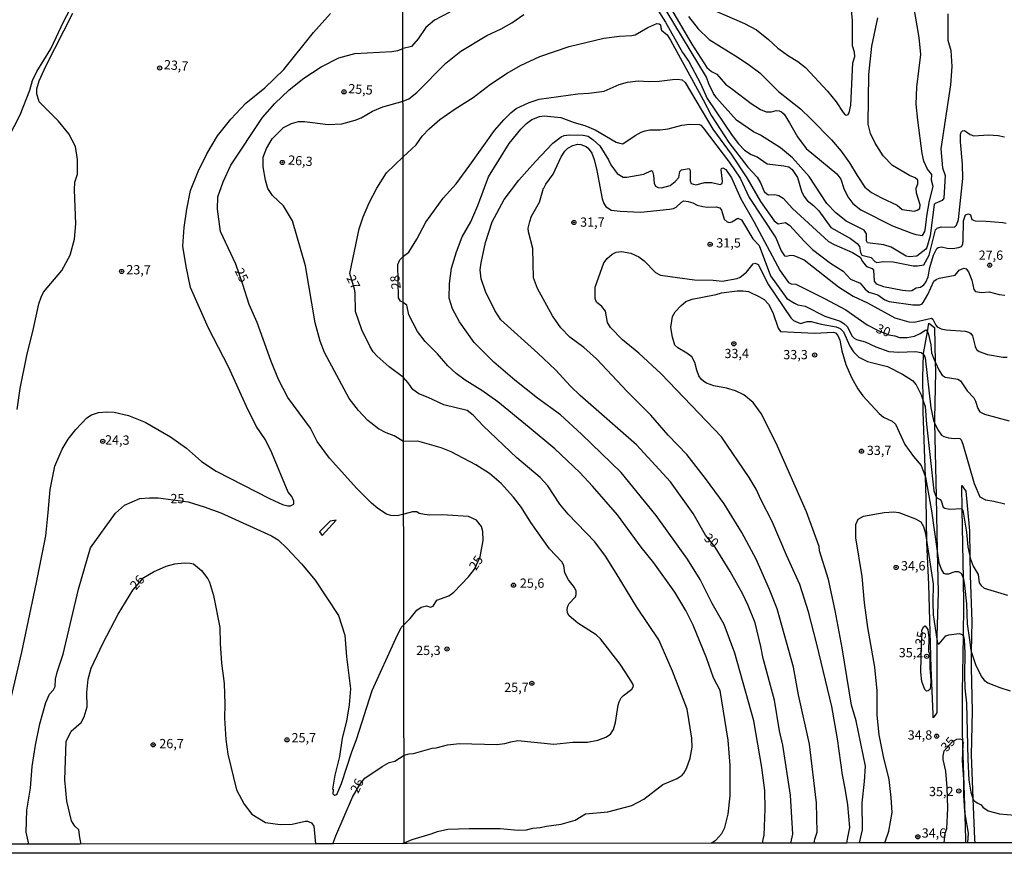
# Model space of a CAD drawing. Extents: x 183114 to 185532, y 1677053 to 1679831.
# Drawn here: x 183979 to 184245, y 1677053 to 1677278 of the extents above; entities that cross this region are included whole.
import ezdxf
from ezdxf.enums import TextEntityAlignment as Align

# ---------------------------------------------------------------- set-up
doc = ezdxf.new("R2010")
doc.units = 0
doc.header["$MEASUREMENT"] = 0
doc.layers.get('0').update_dxf_attribs({"linetype": 'CONTINUOUS'})
for name, color, linetype in [('IMAGEM', 7, 'CONTINUOUS'), ('V-BARRANCO', 112, 'CONTINUOUS'), ('V-CORTE', 210, 'CONTINUOUS'), ('V-CURVA_DE_NIVEL', 4, 'CONTINUOUS'), ('V-CURVA_MESTRA', 1, 'CONTINUOUS'), ('V-PONTO_DE_APARELHO', 4, 'CONTINUOUS'), ('V-TEXTO_DE_ALTIMETRIA', 7, 'CONTINUOUS'), ('X-LIMITE_1000', 7, 'CONTINUOUS'), ('X-LIMITE_5000', 6, 'CONTINUOUS')]:
    doc.layers.add(name, color=color, linetype=linetype)
picture_1 = doc.add_image_def('image1.jpg', size_in_pixel=(4028, 4628))

# ---------------------------------------------------------------- blocks, each defined once
blk = doc.blocks.new('805')
at = {"color": 0, "linetype": 'ByBlock', "lineweight": -2}
for radius in [0.562, 0.0806]:
    blk.add_circle((0, 0), radius, dxfattribs=at)

msp = doc.modelspace()

# ---------------------------------------------------------------- linework, layer by layer
at = {"layer": 'V-BARRANCO'}
for points in [[(184226.61, 1677185.66), (184226.66, 1677183.01), (184226.42, 1677170.3), (184226.44, 1677169.17), (184226.86, 1677149.31), (184227.18, 1677134.49), (184227.41, 1677123.41), (184227.08, 1677111.5), (184227.08, 1677110.77), (184227.04, 1677090.83), (184226.78, 1677090.46), (184226.08, 1677089.47), (184226.04, 1677090.46), (184225.51, 1677103.02), (184224.9, 1677125.51), (184224.35, 1677136.89), (184224.35, 1677136.9), (184224.16, 1677148.85), (184223.98, 1677154.55), (184223.41, 1677172.28), (184223.36, 1677175.19), (184223.26, 1677181.44), (184223.45, 1677187.73), (184223.46, 1677187.98), (184224.5, 1677193.79), (184224.93, 1677196.18), (184226.44, 1677194.94), (184226.61, 1677185.66)], [(184060.84, 1677138.78), (184064.62, 1677142.9), (184063.04, 1677142.66), (184060.17, 1677139.71), (184060.84, 1677138.78)]]:
    msp.add_lwpolyline(points, dxfattribs=at)
at = {"layer": 'V-CORTE'}
msp.add_lwpolyline([(184234.93, 1677055.67), (184234.9, 1677056.67), (184234.71, 1677062.97), (184234.12, 1677082.12), (184234.1, 1677082.94), (184234.03, 1677085.13), (184233.97, 1677096.6), (184234.23, 1677111.51), (184234.38, 1677119.98), (184234.26, 1677126.96), (184233.95, 1677145.79), (184233.84, 1677152.26), (184234.93, 1677150.73), (184235.91, 1677139.99), (184235.98, 1677133.15), (184236.03, 1677127.9), (184236.5, 1677115.5), (184236.38, 1677107.43), (184236.31, 1677103.1), (184236.6, 1677091.28), (184236.32, 1677079.5), (184236.81, 1677067.68), (184237.27, 1677056.68), (184237.31, 1677055.67)], dxfattribs=at)
at = {"layer": 'V-CURVA_DE_NIVEL'}
for points in [[(184148.73, 1677292.17), (184160.82, 1677271.61), (184164.84, 1677265.26), (184166.16, 1677264.23), (184167.58, 1677263.47), (184169.97, 1677260.78), (184171.87, 1677259.29), (184176.89, 1677255.55), (184179.36, 1677253.93), (184180.89, 1677253.29), (184182.38, 1677253.31), (184183.64, 1677253.62), (184184.44, 1677253.53), (184185.09, 1677253.26), (184185.77, 1677252.64), (184187.27, 1677250.29), (184189.38, 1677246.48), (184191.74, 1677243.33), (184199.99, 1677236.5), (184201.12, 1677235.09), (184201.95, 1677232.53), (184203.03, 1677230.28), (184204.36, 1677228.49), (184206.55, 1677226.79), (184215.09, 1677222.48), (184220.03, 1677220.54), (184221.38, 1677220.13), (184223.17, 1677219.88), (184223.78, 1677220.95), (184224.02, 1677221.9), (184224.32, 1677225.07), (184225.09, 1677229.21), (184226.03, 1677233.09), (184225.6, 1677234.84), (184225.67, 1677236.34), (184224.52, 1677237.81), (184223.57, 1677239.94), (184223.1, 1677242.06), (184221.92, 1677251.06), (184221.49, 1677255.37), (184221.65, 1677259.91), (184222.77, 1677268.82), (184222.25, 1677273.4), (184220.77, 1677282.28)], [(183976.03, 1677246.17), (183979.26, 1677252.48), (183981.87, 1677259.1), (183982.57, 1677261.75), (183983.74, 1677264.16), (183987.52, 1677270.35), (183991.03, 1677277.79), (183993.6, 1677282.54)], [(184166.96, 1677280.65), (184175.07, 1677277.17), (184178.3, 1677275.43), (184181.51, 1677272.82), (184184.06, 1677270.51), (184186.95, 1677268.41), (184189.48, 1677266.85), (184191.55, 1677265.23), (184197.54, 1677258.88), (184199.82, 1677255.96), (184201.7, 1677253.07), (184202.28, 1677252.44), (184202.63, 1677252.38), (184203.05, 1677252.55), (184203.4, 1677252.97), (184203.77, 1677255.09), (184204.34, 1677266.56), (184204.86, 1677268.28), (184204.83, 1677269.44), (184204.29, 1677271.13), (184204.22, 1677278.02), (184203.68, 1677283.38)], [(183976.8, 1677094.86), (183979.64, 1677107.24), (183983.64, 1677126.01), (183986.14, 1677138.63), (183986.84, 1677144.98), (183987.31, 1677151.17), (183988.63, 1677157.48), (183990.58, 1677162.07), (183992.18, 1677164.8), (183994.28, 1677167.44), (183997.24, 1677170.59), (183998.5, 1677171.41), (184000.37, 1677172.02), (184002.68, 1677172.2), (184004.66, 1677172.05), (184008.48, 1677171.23), (184013.02, 1677169.38), (184019.92, 1677165.38), (184024.19, 1677162.39), (184028.28, 1677158.78), (184032.18, 1677156.13), (184046.6, 1677148.78), (184050.15, 1677147.11), (184051.6, 1677146.75), (184052.33, 1677146.75), (184053.19, 1677147.19), (184053.19, 1677148.05), (184052.66, 1677149.27), (184051.73, 1677150.48), (184047.29, 1677161.07), (184045.58, 1677164.65), (184043.05, 1677168.35), (184040.4, 1677173.61), (184035.57, 1677184.36), (184030.15, 1677194.76), (184025.31, 1677205.82), (184024.14, 1677211.43), (184023.2, 1677217), (184023.59, 1677222.02), (184024.25, 1677227), (184025.26, 1677232.06), (184027.33, 1677237.12), (184029.67, 1677241.95), (184032.55, 1677246.78), (184036.21, 1677251.26), (184040.26, 1677255.66), (184045.4, 1677259.75), (184050.51, 1677264.69), (184058.53, 1677274.77), (184063.09, 1677279.87)], [(183978.4, 1677172.81), (183979.22, 1677178.49), (183981.01, 1677187.45), (183982.88, 1677194.69), (183984.32, 1677201.39), (183984.87, 1677203.18), (183985.53, 1677204.54), (183990.52, 1677210.42), (183992.78, 1677214.55), (183993.91, 1677218.83), (183994.26, 1677223), (183993.91, 1677232.23), (183994.03, 1677234.25), (183994.69, 1677236.44), (183994.73, 1677240.41), (183994.15, 1677243.91), (183992.4, 1677247.3), (183989.63, 1677250.77), (183984.4, 1677255.95), (183983.7, 1677258.13), (183983.74, 1677259.53), (183984.4, 1677261.67), (183986.19, 1677265.6), (183993.48, 1677279.93)], [(184063.79, 1677055.43), (184064.58, 1677057.53), (184069.06, 1677068.01), (184071.05, 1677071.44), (184072.45, 1677073.15), (184077.13, 1677076.34), (184079, 1677077.43), (184080.52, 1677077.78), (184083.01, 1677079.39), (184083.03, 1677079.39), (184084.38, 1677079.77), (184085.56, 1677079.79), (184090.6, 1677081.22), (184091.66, 1677081.32), (184094.75, 1677082.2), (184097.99, 1677082.49), (184108.14, 1677082.29), (184110.28, 1677082.56), (184111.88, 1677083), (184113.81, 1677083.29), (184123.49, 1677082.38), (184128.62, 1677082.85), (184132.62, 1677082.89), (184135.42, 1677083.38), (184137.53, 1677084.27), (184138.84, 1677085.07), (184139.6, 1677086.33), (184140.22, 1677088.17), (184140.9, 1677092.87), (184141.21, 1677093.79), (184141.74, 1677094.86), (184142.31, 1677095.47), (184144.59, 1677097.18), (184145.03, 1677098.02), (184144.92, 1677098.48), (184144.01, 1677100.13), (184141.42, 1677103.93), (184136.13, 1677110.85), (184134.92, 1677111.91), (184130.04, 1677115.02), (184127.66, 1677117.05), (184127.23, 1677117.88), (184127.1, 1677118.78), (184127.32, 1677119.66), (184127.65, 1677120.36), (184129.33, 1677122.18), (184129.59, 1677122.77), (184129.52, 1677123.72), (184129.13, 1677124.68), (184127.5, 1677126.79), (184126.53, 1677128.67), (184126.19, 1677130.64), (184125.66, 1677131.63), (184122.32, 1677135.12), (184117.27, 1677142.3), (184114.81, 1677146.36), (184112.62, 1677149.1), (184109.25, 1677152.78), (184106.1, 1677155.55), (184102.44, 1677157.84), (184095.73, 1677161.35), (184093.01, 1677162.48), (184086.71, 1677164.21), (184082.9, 1677164.18), (184082.89, 1677164.18), (184080.36, 1677165.71), (184078.22, 1677166.55), (184076.09, 1677167.63), (184073.19, 1677169.83), (184070.71, 1677172.53), (184068.22, 1677175.83), (184061.48, 1677188.23), (184060.35, 1677191.27), (184058.95, 1677196.21), (184056.33, 1677211.67), (184052.85, 1677223.86), (184050.39, 1677227.87), (184047.47, 1677230.67), (184046.18, 1677232.54), (184045.52, 1677234.84), (184044.97, 1677238.38), (184044.89, 1677241.03), (184045.79, 1677243.36), (184047.35, 1677245.97), (184050.42, 1677249.03), (184052.55, 1677250.12), (184054.49, 1677250.67), (184056.07, 1677250.7), (184062.52, 1677249.82), (184066.19, 1677250.02), (184069.82, 1677251.03), (184071.4, 1677251.66), (184074.48, 1677253.49), (184077.29, 1677254.66), (184082.77, 1677256.14), (184082.8, 1677256.15), (184084.33, 1677256.84), (184086.44, 1677258.54), (184094.31, 1677266.4), (184098.37, 1677269.68), (184105.41, 1677273.94), (184109.25, 1677275.74), (184112.18, 1677277.37), (184115.39, 1677279.58)], [(184151.18, 1677281.5), (184153.73, 1677277.55), (184158.33, 1677269.35), (184160.04, 1677266.86), (184163.19, 1677260.95), (184164.99, 1677256.89), (184171.75, 1677246.85), (184173.47, 1677244.64), (184175.1, 1677242.96), (184176.89, 1677241.71), (184178.45, 1677241.13), (184181.19, 1677239.24), (184185.69, 1677238.71), (184187.07, 1677238.37), (184187.93, 1677237.72), (184189.39, 1677235.55), (184190.48, 1677231.87), (184191.11, 1677230.5), (184192, 1677229.28), (184193.73, 1677227.98), (184195.12, 1677226.56), (184198.36, 1677221.98), (184203.71, 1677219.01), (184205.5, 1677217.71), (184206.11, 1677216.84), (184206.41, 1677215.22), (184206.77, 1677214.54), (184209.32, 1677213.88), (184210.3, 1677212.81), (184210.85, 1677212.59), (184212.61, 1677212.86), (184215.27, 1677212.75), (184220.65, 1677211.66), (184221.82, 1677211.63), (184223.56, 1677211.92), (184224.96, 1677214.53), (184226.72, 1677221.36), (184227.19, 1677221.8), (184228.22, 1677222.21), (184231.87, 1677222.1), (184232.39, 1677222.65), (184232.95, 1677224.16), (184234.08, 1677235.26), (184233.98, 1677239.17), (184233.42, 1677245.19), (184233.49, 1677247.15), (184233.65, 1677247.8), (184234.04, 1677248.13), (184234.55, 1677248.27), (184236.04, 1677247.15), (184237.02, 1677246.8), (184240.91, 1677247.06), (184243.6, 1677246.85), (184245.4, 1677246.51)], [(184082.56, 1677055.46), (184085.21, 1677056.56), (184090.31, 1677058.08), (184092.02, 1677058.77), (184094.9, 1677059.41), (184100.61, 1677059.59), (184109.01, 1677059.55), (184113.85, 1677059.09), (184116.1, 1677059.22), (184117.85, 1677059.64), (184119.85, 1677059.79), (184121.52, 1677060.19), (184125.53, 1677060.74), (184129.24, 1677061.79), (184132.09, 1677063.52), (184138.15, 1677064.08), (184144.62, 1677065.79), (184147.88, 1677067.5), (184152.97, 1677071.45), (184156.86, 1677073.03), (184158.23, 1677073.98), (184158.7, 1677074.5), (184159.39, 1677075.74), (184160.34, 1677078.55), (184160.88, 1677081.51), (184160.8, 1677083.94), (184159.55, 1677091.79), (184155.61, 1677102.05), (184151.86, 1677110.55), (184145.91, 1677119.36), (184140.39, 1677128.58), (184137.47, 1677133.13), (184134.64, 1677137.01), (184127.38, 1677144.49), (184125.16, 1677147.25), (184121.87, 1677152.19), (184119.81, 1677154.4), (184113.51, 1677159.74), (184104.42, 1677168.38), (184101.74, 1677171.32), (184100.06, 1677172.5), (184093.73, 1677174.09), (184089.58, 1677176.1), (184086.97, 1677177.01), (184085.42, 1677178.18), (184084.15, 1677180.06), (184082.88, 1677181.42), (184082.86, 1677181.44), (184078.99, 1677184.38), (184075.72, 1677187.27), (184074.71, 1677188.43), (184073.74, 1677189.95), (184071.61, 1677194.35), (184069.9, 1677199.29), (184069.78, 1677204.31), (184069.62, 1677205.36), (184068.34, 1677209.61), (184070.87, 1677221.61), (184071.92, 1677224.92), (184073.63, 1677228.66), (184075.66, 1677232.63), (184078.23, 1677236.76), (184082.79, 1677241.13), (184082.8, 1677241.14), (184086.27, 1677244.38), (184087.92, 1677246.74), (184089.82, 1677248.67), (184092.69, 1677251.21), (184096.83, 1677254.07), (184101.71, 1677257.16), (184106.41, 1677260.79), (184110.87, 1677263.75), (184114.5, 1677265.83), (184119.71, 1677268.28), (184127.64, 1677270.92), (184137.06, 1677273.16), (184141.28, 1677273.74), (184144.62, 1677273.88), (184145.53, 1677274.14), (184148.92, 1677276.12), (184151.35, 1677277.17), (184151.98, 1677277.04), (184152.33, 1677276.77), (184152.4, 1677275.95), (184152.66, 1677275.36), (184154.13, 1677274.1), (184155.09, 1677272.67), (184163.92, 1677256.51), (184166.1, 1677252.2), (184170.85, 1677245.02), (184175.98, 1677238.32), (184178.45, 1677235.63), (184179.36, 1677234.07), (184180.41, 1677231.71), (184181.06, 1677231.08), (184181.58, 1677230.87), (184183.23, 1677230.91), (184184.32, 1677230.66), (184185.55, 1677229.94), (184188.05, 1677227.14), (184197.8, 1677218.23), (184199.27, 1677217.38), (184204.3, 1677215.23), (184206.35, 1677214.01), (184207, 1677212.8), (184208.06, 1677211.47), (184209.54, 1677210.96), (184209.98, 1677210.5), (184210.14, 1677207.48), (184210.68, 1677206.75), (184212.61, 1677206.1), (184217.74, 1677205.08), (184219.6, 1677204.91), (184220.34, 1677205.02), (184221.49, 1677205.7), (184222.61, 1677205.89), (184223.56, 1677206.48), (184224.08, 1677207.2), (184224.73, 1677208.65), (184225.15, 1677211.21), (184226.12, 1677214.49), (184227.03, 1677216.34), (184227.42, 1677216.65), (184228.29, 1677216.75), (184229.85, 1677216.41), (184231.42, 1677216.32), (184232.95, 1677216.57), (184233.71, 1677216.9), (184234.09, 1677217.53), (184234.18, 1677218.5), (184234.23, 1677223.78), (184234.81, 1677225.44), (184235.58, 1677225.74), (184236.13, 1677225.46), (184236.55, 1677224.21), (184237.42, 1677223.78), (184240.4, 1677223.74), (184244.94, 1677223.41), (184245.85, 1677223.22)], [(184159.96, 1677279.07), (184162.55, 1677275.73), (184165.54, 1677272.85), (184173.39, 1677268), (184176.45, 1677265.94), (184179.21, 1677263.82), (184184.29, 1677258.74), (184190.21, 1677254.07), (184193.04, 1677251.42), (184198.57, 1677245.72), (184201.19, 1677242.63), (184203.47, 1677239.48), (184205.5, 1677236.03), (184207.57, 1677232.92), (184209.43, 1677231.51), (184212.1, 1677230.03), (184216.38, 1677228.05), (184217.7, 1677226.89), (184220.9, 1677226.41), (184221.75, 1677226.67), (184222.42, 1677227.17), (184222.54, 1677228.16), (184221.58, 1677231.34), (184221.43, 1677232.62), (184221.94, 1677233.78), (184221.94, 1677234.82), (184221.2, 1677235.42), (184219.68, 1677236.09), (184215.12, 1677238.77), (184212.59, 1677241.38), (184210.37, 1677244.83), (184209.17, 1677247.42), (184208.49, 1677249.98), (184208.7, 1677263.38), (184209.47, 1677270.99), (184211.08, 1677278.69)], [(184166.02, 1677055.58), (184167.1, 1677056.27), (184167.28, 1677056.39), (184168.89, 1677058.15), (184169.77, 1677059.86), (184170.65, 1677063.46), (184171.21, 1677068.42), (184171.23, 1677076.58), (184170.64, 1677083.41), (184168.45, 1677096.81), (184166.69, 1677100.31), (184164.79, 1677105.65), (184161.17, 1677114.53), (184159.22, 1677118.45), (184156.26, 1677123.41), (184150.55, 1677131.4), (184147.1, 1677135.64), (184140.72, 1677144.3), (184133.96, 1677152.12), (184130.56, 1677155.78), (184127.16, 1677159.03), (184123.74, 1677162.14), (184116.81, 1677167.95), (184108.41, 1677174.89), (184104.04, 1677177.98), (184099.58, 1677180.72), (184097.08, 1677182.54), (184094.82, 1677184.59), (184092.03, 1677187.84), (184088.72, 1677191.17), (184086.64, 1677193.93), (184084.34, 1677198.37), (184083.8, 1677201), (184082.85, 1677201.69), (184082.83, 1677201.7), (184082.06, 1677202.08), (184081.56, 1677202.98), (184081.37, 1677212.03), (184081.9, 1677213.23), (184082.83, 1677214.29), (184084.29, 1677215.38), (184086.51, 1677218.85), (184088.92, 1677223.43), (184093.62, 1677229.97), (184097.07, 1677233.86), (184100.78, 1677238.82), (184107.47, 1677248.28), (184109.96, 1677251.1), (184111.86, 1677252.99), (184113.32, 1677254.15), (184116.83, 1677255.82), (184119.52, 1677256.7), (184129.96, 1677258.12), (184132.98, 1677258.31), (184136.51, 1677258.75), (184137.13, 1677258.88), (184141.2, 1677260.68), (184143.46, 1677261.32), (184146.33, 1677261.68), (184149.24, 1677261.5), (184152.01, 1677261.61), (184155.57, 1677262.04), (184156.88, 1677262.08), (184158.19, 1677261.9), (184159.06, 1677261.25), (184166.48, 1677248.56), (184171.44, 1677241.85), (184175.7, 1677235.48), (184179.39, 1677229.05), (184183.09, 1677223.86), (184184.17, 1677222.99), (184186.17, 1677223.34), (184187.35, 1677222.56), (184191.15, 1677218.36), (184193.43, 1677216.09), (184198.33, 1677212.35), (184201.74, 1677210.18), (184203.68, 1677208.08), (184206.32, 1677206.99), (184207.72, 1677205.3), (184208.64, 1677204.53), (184211.12, 1677203.77), (184213.01, 1677202.5), (184214.14, 1677202.02), (184220.54, 1677201.08), (184222.45, 1677201.13), (184223.09, 1677201.42), (184223.41, 1677201.75), (184224.66, 1677203.92), (184226.25, 1677207.49), (184226.86, 1677207.99), (184227.71, 1677208.33), (184231.99, 1677209.09), (184233.11, 1677210.44), (184234.33, 1677211.06), (184234.96, 1677210.82), (184235.6, 1677210.04), (184236.48, 1677207.77), (184237.05, 1677205.24), (184237.47, 1677204.7), (184239.13, 1677204.48), (184241.2, 1677204.61), (184243.93, 1677203.88), (184245.42, 1677203.7)], [(184179.89, 1677055.59), (184180.11, 1677056.6), (184180.35, 1677057.7), (184180.61, 1677064.73), (184180.59, 1677069.82), (184179.74, 1677076), (184177.59, 1677088.63), (184172.44, 1677106.9), (184169.58, 1677114.71), (184166.35, 1677120.33), (184163.08, 1677126.82), (184159.66, 1677132.36), (184151.15, 1677144.2), (184141.73, 1677155.77), (184130.98, 1677166.17), (184125.29, 1677171.33), (184119.14, 1677175.89), (184112.95, 1677180.75), (184107.26, 1677185.65), (184101.94, 1677190.89), (184097.99, 1677196.47), (184096.1, 1677200), (184095.25, 1677202.94), (184095.28, 1677206.87), (184095.86, 1677211.02), (184097.17, 1677215.41), (184098.72, 1677219.49), (184101.04, 1677223.57), (184102.99, 1677227.92), (184105.83, 1677235.67), (184111.47, 1677244.71), (184114.63, 1677248.59), (184116.1, 1677250.09), (184117.56, 1677251.25), (184119.6, 1677252.04), (184120.87, 1677252.19), (184125.42, 1677251.79), (184129.02, 1677250.44), (184131.93, 1677249.57), (184134.66, 1677248.4), (184140.37, 1677245.09), (184141.28, 1677244.77), (184142.19, 1677244.67), (184145.53, 1677246.89), (184147.15, 1677247.78), (184148.23, 1677248.15), (184149.43, 1677248.38), (184152.23, 1677248.46), (184154.41, 1677248.73), (184158.08, 1677249.64), (184160.19, 1677249.97), (184162.92, 1677249.86), (184163.3, 1677249.68), (184163.92, 1677248.96), (184171, 1677239.61), (184173.9, 1677235.31), (184176.31, 1677230.15), (184183.55, 1677219.22), (184184.95, 1677215.75), (184185.89, 1677214.35), (184186.36, 1677214.26), (184187.62, 1677214.52), (184188.42, 1677214.43), (184191.18, 1677213.23), (184200.49, 1677205.93), (184204.42, 1677203.43), (184208.33, 1677201.68), (184215.75, 1677197.63), (184219.46, 1677196.5), (184220.92, 1677196.4), (184225.61, 1677197.48), (184225.94, 1677197.26), (184226.76, 1677195.64), (184227.16, 1677195.18), (184228.22, 1677194.64), (184229.56, 1677194.38), (184234.69, 1677193.95), (184235.71, 1677193.71), (184236.29, 1677193.33), (184236.67, 1677192.76), (184237.38, 1677189.82), (184237.8, 1677188.99), (184238.51, 1677188.51), (184240.75, 1677187.69), (184244.99, 1677187), (184246.04, 1677187)], [(184193.87, 1677055.62), (184194.12, 1677056.62), (184194.75, 1677058.55), (184194.56, 1677066.52), (184192.64, 1677082.33), (184189.69, 1677095.68), (184188.27, 1677103.15), (184183.91, 1677118.96), (184181.85, 1677124.16), (184178.2, 1677132.35), (184174.36, 1677139.55), (184169.54, 1677147.28), (184164.53, 1677154.14), (184159.48, 1677160.66), (184154.39, 1677165.9), (184149.72, 1677171.25), (184143.46, 1677177.55), (184135.03, 1677186.55), (184131.64, 1677189.6), (184127.84, 1677192.36), (184125.38, 1677194.88), (184123.17, 1677198.17), (184119.08, 1677205.5), (184118.01, 1677208.42), (184117.83, 1677216.32), (184116.69, 1677220.81), (184116.6, 1677221.83), (184117, 1677223.63), (184117.51, 1677225.06), (184119.66, 1677228.85), (184120.72, 1677232.68), (184120.83, 1677232.65), (184121.34, 1677233.69), (184123.35, 1677236.43), (184125.52, 1677241.15), (184126.52, 1677242.68), (184127.34, 1677243.43), (184128.61, 1677244.22), (184130, 1677244.56), (184130.84, 1677244.47), (184132.22, 1677243.93), (184132.8, 1677243.43), (184133.78, 1677242.07), (184134.4, 1677240.36), (184135.14, 1677237.38), (184136.59, 1677229.79), (184137.02, 1677228.52), (184137.61, 1677227.71), (184138.98, 1677226.68), (184141.42, 1677226.4), (184147.06, 1677226.16), (184154.74, 1677226.94), (184155.86, 1677227.16), (184156.63, 1677227.5), (184157.99, 1677228.85), (184158.63, 1677229.25), (184159.87, 1677229.05), (184161.07, 1677228.65), (184162.27, 1677228.03), (184163.76, 1677227.72), (184164.96, 1677227.52), (184167.4, 1677227.56), (184168.43, 1677227.32), (184168.85, 1677226.67), (184169.54, 1677224.23), (184170.37, 1677223.52), (184170.92, 1677223.39), (184171.62, 1677223.52), (184173.22, 1677224.5), (184174.21, 1677224.07), (184177.33, 1677218.94), (184179.04, 1677217.11), (184182.08, 1677208.96), (184186.53, 1677202.82), (184188.54, 1677201.53), (184189.51, 1677201.13), (184191.44, 1677200.75), (184196.82, 1677198.04), (184200.97, 1677196.66), (184201.92, 1677196.09), (184202.86, 1677195.26), (184204.21, 1677192.68), (184204.71, 1677192.1), (184205.32, 1677191.76), (184207.72, 1677191.11), (184210.55, 1677189.76), (184214.07, 1677188.49), (184216.8, 1677188.27), (184221.31, 1677188.45), (184222.8, 1677188.2), (184223.45, 1677187.73), (184223.54, 1677187.67), (184223.92, 1677186.8), (184225.46, 1677173.23), (184226.15, 1677169.81), (184226.44, 1677169.17), (184227.31, 1677167.29), (184228.34, 1677165.92), (184228.98, 1677165.53), (184230.25, 1677165.17), (184231.86, 1677164.99), (184232.91, 1677165.06), (184233.24, 1677164.97), (184233.6, 1677164.61), (184234.07, 1677163.45), (184237.12, 1677152.77), (184238.71, 1677149.25), (184240.23, 1677148.35), (184242.48, 1677148.04), (184245.44, 1677147.35)], [(184202.77, 1677055.62), (184202.95, 1677056.63), (184203.53, 1677059.82), (184202.96, 1677065.95), (184202.3, 1677070.39), (184201.54, 1677074.06), (184200.23, 1677083.8), (184198.7, 1677092.52), (184194.65, 1677109.39), (184192.4, 1677118.11), (184190.04, 1677125.5), (184186.43, 1677133.46), (184182.57, 1677142.54), (184179.59, 1677148.29), (184178.25, 1677151.3), (184176.32, 1677154.47), (184168.82, 1677165.44), (184152.5, 1677182.44), (184146.47, 1677188.02), (184142.09, 1677191.63), (184138.82, 1677194.94), (184138.03, 1677196.35), (184137.5, 1677199.38), (184136.53, 1677200.7), (184135.01, 1677201.87), (184134.66, 1677202.79), (184134.7, 1677205.92), (184137.06, 1677212.5), (184137.94, 1677213.6), (184139.27, 1677214.81), (184140.4, 1677215.32), (184141.79, 1677215.55), (184144.3, 1677215.05), (184146.52, 1677214.06), (184147.97, 1677212.97), (184151.01, 1677209.89), (184152.31, 1677209.14), (184161.5, 1677207.9), (184166.6, 1677207.77), (184169, 1677207.55), (184173.07, 1677208.24), (184173.87, 1677208.59), (184175.59, 1677209.93), (184177.4, 1677212.18), (184177.87, 1677212.37), (184178.43, 1677212.19), (184178.8, 1677211.97), (184181.59, 1677206.49), (184187.63, 1677197.58), (184188.35, 1677196.89), (184190.17, 1677196.09), (184191.99, 1677196.6), (184193.11, 1677196.62), (184195.77, 1677195.84), (184199.81, 1677195.15), (184200.9, 1677194.69), (184201.86, 1677193.84), (184203.5, 1677189.97), (184204.5, 1677188.42), (184205.98, 1677186.92), (184208.28, 1677185.81), (184213.72, 1677184.4), (184217.76, 1677182.36), (184220.44, 1677180.61), (184221.43, 1677179.52), (184222.82, 1677176.82), (184223.36, 1677175.19), (184223.89, 1677173.6), (184224.28, 1677168.88), (184226.28, 1677150.83), (184226.69, 1677149.59), (184226.86, 1677149.31), (184227.08, 1677148.95), (184227.92, 1677148.46), (184228.19, 1677148.09), (184228.73, 1677146.45), (184229.24, 1677146.14), (184230.58, 1677145.83), (184233.69, 1677146.06), (184233.95, 1677145.79), (184234.13, 1677145.6), (184235.07, 1677139.68), (184235.41, 1677135.69), (184235.98, 1677133.15), (184236.1, 1677132.6), (184236.84, 1677130.43), (184238.25, 1677128.23), (184238.55, 1677125.97), (184239.01, 1677125.2), (184239.84, 1677124.48), (184246.19, 1677122.61)], [(184206.18, 1677055.63), (184206.97, 1677059.15), (184206.84, 1677066.52), (184207.5, 1677072.24), (184207.74, 1677076.36), (184205.26, 1677088.61), (184203.96, 1677092.9), (184201.43, 1677108.42), (184199.56, 1677118.48), (184197.73, 1677126.82), (184195.37, 1677134.59), (184195.26, 1677135.76), (184191.82, 1677145.13), (184183.63, 1677163.71), (184179.56, 1677171.7), (184177.42, 1677174.72), (184174.91, 1677176.76), (184172.67, 1677177.87), (184170.2, 1677178.56), (184166.74, 1677179.25), (184164.81, 1677179.92), (184164.1, 1677180.36), (184163.37, 1677181), (184162.75, 1677181.96), (184162.15, 1677183.49), (184161.65, 1677185.56), (184160.78, 1677187.07), (184159.5, 1677188.04), (184157.02, 1677189.44), (184156.26, 1677190.22), (184155.6, 1677192.33), (184155.17, 1677194.96), (184155.58, 1677197.96), (184156.35, 1677199.19), (184157.87, 1677200.87), (184159.22, 1677202), (184160.9, 1677202.62), (184167.4, 1677203.92), (184168.82, 1677204.39), (184173.12, 1677204.93), (184174.67, 1677204.91), (184176.13, 1677204.68), (184179.15, 1677203.3), (184180.35, 1677202.59), (184181.57, 1677201.31), (184182.74, 1677199.02), (184184.16, 1677194.76), (184184.83, 1677193.93), (184194.08, 1677193.49), (184198.99, 1677193.71), (184199.68, 1677193.51), (184200.31, 1677192.86), (184200.88, 1677191.54), (184201.35, 1677188.63), (184202.43, 1677185.02), (184203.98, 1677181.44), (184205.71, 1677178.39), (184207.01, 1677176.51), (184211.49, 1677171.76), (184212.68, 1677170.75), (184214.94, 1677169.62), (184215.88, 1677168.82), (184218.42, 1677163.36), (184220.71, 1677160.13), (184222.81, 1677157.7), (184223.94, 1677154.76), (184223.98, 1677154.55), (184225.64, 1677145.41), (184227.18, 1677134.49), (184227.61, 1677131.4), (184228.3, 1677129.5), (184228.85, 1677128.59), (184229.39, 1677128.36), (184230.18, 1677128.42), (184232.04, 1677129.01), (184232.87, 1677129.03), (184233.62, 1677128.58), (184234.25, 1677127.03), (184234.26, 1677126.96), (184234.58, 1677125.25), (184235.04, 1677120.24), (184235.25, 1677114.84), (184235.86, 1677110.51), (184236.27, 1677107.77), (184236.38, 1677107.43), (184237.6, 1677103.58), (184239.22, 1677100.44), (184239.89, 1677099.66), (184240.88, 1677098.95), (184244.08, 1677097.69), (184246.86, 1677096.75)], [(184212.97, 1677055.64), (184214.11, 1677058.8), (184214.96, 1677063.84), (184214.74, 1677067.89), (184214.15, 1677072.83), (184212.62, 1677079.01), (184211.43, 1677084.85), (184210.96, 1677090.2), (184210.9, 1677096.76), (184210.28, 1677103.13), (184208.39, 1677113.91), (184207.54, 1677120.51), (184206.88, 1677127.68), (184205.17, 1677138.16), (184205.17, 1677141.71), (184205.82, 1677143.2), (184207.26, 1677144), (184212.79, 1677144.93), (184215.41, 1677145.17), (184216.83, 1677144.98), (184221.31, 1677143.24), (184222.73, 1677142.46), (184223.46, 1677141.21), (184223.98, 1677139.32), (184224.35, 1677136.9), (184226.06, 1677125.7), (184225.94, 1677120.67), (184226.08, 1677117.29), (184227.08, 1677110.77), (184227.23, 1677109.78), (184227.43, 1677109.46), (184227.67, 1677109.44), (184229.46, 1677111.6), (184230.28, 1677111.92), (184233.14, 1677112.28), (184233.87, 1677112.03), (184234.23, 1677111.51), (184234.25, 1677111.48), (184234.45, 1677110.61), (184234.65, 1677106.91), (184234.55, 1677101.11), (184234.67, 1677097.51), (184235.11, 1677093.46), (184235.43, 1677078.21), (184235.72, 1677072.6), (184236.24, 1677069.35), (184236.81, 1677067.68), (184236.97, 1677067.22), (184237.93, 1677066.49), (184239.07, 1677065.94), (184239.53, 1677065.3), (184240.97, 1677064.35), (184243.97, 1677063.55), (184248.12, 1677063.19)], [(183995.75, 1677055.33), (183995.39, 1677057.12), (183995.06, 1677059.17), (183994.04, 1677060.14), (183993.14, 1677061.59), (183991.87, 1677066.9), (183991.33, 1677072.67), (183991.65, 1677083.03), (183992.98, 1677085.87), (183995.69, 1677088.2), (183996.57, 1677089.77), (183997.31, 1677092.42), (183997.27, 1677096.31), (183997.66, 1677099.89), (183998.44, 1677102.89), (184001.63, 1677109.72), (184005.74, 1677117.53), (184009.73, 1677123.96), (184012.71, 1677127.36), (184015.26, 1677128.91), (184018.71, 1677130.45), (184021.02, 1677131.08), (184023.55, 1677131.35), (184025.23, 1677131.28), (184026.06, 1677131.08), (184028.29, 1677129.3), (184029.96, 1677127.05), (184030.42, 1677126.17), (184031.48, 1677122.52), (184033.21, 1677113.9), (184033.29, 1677109.54), (184033.64, 1677104.21), (184034.34, 1677098.72), (184034.53, 1677093.19), (184034.49, 1677089.37), (184034.84, 1677083.61), (184035.42, 1677079.64), (184037.72, 1677070.02), (184039.79, 1677066.13), (184041.89, 1677063.44), (184045.59, 1677061.18), (184049.54, 1677060.6), (184052.73, 1677060.7), (184056.29, 1677061.5), (184056.88, 1677061.5), (184057.99, 1677061.07), (184058.67, 1677060.18), (184059.12, 1677055.43)]]:
    msp.add_lwpolyline(points, dxfattribs=at)
at = {"layer": 'V-CURVA_MESTRA'}
for points in [[(184095.38, 1677280.19), (184091.28, 1677278.05), (184088.93, 1677276.1), (184086.83, 1677273.02), (184085.02, 1677270.92), (184082.76, 1677270.37)], [(184230.06, 1677279.78), (184230.06, 1677272.68), (184230.88, 1677269.82), (184231.15, 1677265.51), (184230.75, 1677260.59), (184228.12, 1677243.24), (184228.6, 1677238.1), (184229.32, 1677236.04), (184228.97, 1677229.97), (184228.49, 1677229.33), (184226.58, 1677228.54), (184226.36, 1677228.25), (184225.22, 1677219.79), (184224.33, 1677216.57), (184224.05, 1677216.13), (184221.64, 1677214.24), (184219.55, 1677214.05), (184218.73, 1677214.24), (184214.74, 1677216.72), (184212.74, 1677217.29), (184208.29, 1677217.86), (184208.08, 1677218.39), (184208.01, 1677220.3), (184207.4, 1677221.27), (184202.55, 1677223.73), (184199.74, 1677225.96), (184197.35, 1677228.48), (184192.55, 1677235.76), (184188.03, 1677240.81), (184184.76, 1677243.52), (184179.37, 1677246.95), (184177.5, 1677247.87), (184172.86, 1677251), (184167.5, 1677257.03), (184166.68, 1677258.21), (184165.42, 1677260.88), (184164.77, 1677262.67), (184153.88, 1677280.71)], [(184082.92, 1677144.48), (184081.12, 1677144.08), (184079.46, 1677144.17), (184078.27, 1677144.48), (184075.92, 1677146.09), (184074.24, 1677147.5), (184070.28, 1677151.43), (184062.88, 1677159.65), (184059.53, 1677164.13), (184057.7, 1677167.79), (184051.62, 1677176.05), (184049.09, 1677180.92), (184047.02, 1677186.02), (184043.32, 1677196.3), (184041.1, 1677201.21), (184039.46, 1677206.62), (184037.55, 1677212.07), (184033.42, 1677220.95), (184032.6, 1677226.95), (184032.68, 1677230.26), (184034.08, 1677234.39), (184036.22, 1677238.83), (184044.76, 1677251.75), (184048.11, 1677255.57), (184051.93, 1677259.27), (184055.9, 1677262.38), (184060.58, 1677265.49), (184065.37, 1677267.9), (184069.73, 1677269.07), (184079.71, 1677269.62), (184081.31, 1677269.89), (184082.75, 1677270.37), (184082.76, 1677270.37)], [(184187.63, 1677055.61), (184188.16, 1677058.02), (184187.47, 1677068.56), (184185.41, 1677082.07), (184184.53, 1677085.96), (184183.21, 1677094.28), (184180.08, 1677105.5), (184179.5, 1677108.74), (184177.91, 1677115.11), (184176.02, 1677119.84), (184174.57, 1677122.9), (184171.23, 1677129.05), (184167.16, 1677135.61), (184164.54, 1677138.85), (184161.16, 1677144.69), (184155.02, 1677153.28), (184145.89, 1677163.28), (184130.66, 1677176.56), (184128, 1677179.16), (184123.99, 1677183.58), (184119.23, 1677188.08), (184109.14, 1677197.05), (184107.52, 1677199.61), (184105.03, 1677204.72), (184103.83, 1677208.12), (184103.64, 1677210.56), (184103.89, 1677212.47), (184105.03, 1677218), (184106.81, 1677223.53), (184110.08, 1677229.6), (184114.07, 1677234.79), (184118.52, 1677239.83), (184123.24, 1677244.83), (184125.51, 1677246.55), (184126.32, 1677246.89), (184127.73, 1677247.08), (184131.42, 1677246.97), (184132.78, 1677246.7), (184134.19, 1677245.71), (184135.91, 1677244.07), (184138.26, 1677240.29), (184138.91, 1677238.92), (184140.61, 1677236.59), (184142.26, 1677235.64), (184143.21, 1677235.64), (184147.81, 1677236.4), (184149.93, 1677237.39), (184150.2, 1677237.13), (184150.47, 1677236.09), (184150.66, 1677233.96), (184151.04, 1677233.23), (184151.69, 1677232.85), (184152.63, 1677232.7), (184154.92, 1677233.35), (184156.33, 1677234.45), (184157.27, 1677235.52), (184157.61, 1677237.16), (184158.07, 1677237.58), (184160.06, 1677237.96), (184160.38, 1677237.46), (184160.38, 1677234.6), (184160.61, 1677233.91), (184161.91, 1677233.53), (184164.32, 1677234.22), (184166.25, 1677234.22), (184168.49, 1677233.65), (184168.99, 1677233.88), (184169.1, 1677234.53), (184168.79, 1677237.62), (184168.87, 1677238), (184169.21, 1677238.15), (184170.06, 1677237.66), (184171.55, 1677235.48), (184174.09, 1677229.75), (184177.55, 1677223.6), (184184.66, 1677210.32), (184186.95, 1677207.19), (184187.66, 1677206.77), (184188.92, 1677206.69), (184196.69, 1677202.84), (184202.48, 1677199.79), (184208.23, 1677195.71), (184211.23, 1677194.18), (184214.09, 1677193), (184215.68, 1677192.73), (184217.01, 1677192.31), (184219.08, 1677192.27), (184221.01, 1677192.65), (184222.58, 1677193.38), (184224.13, 1677194.37), (184224.5, 1677193.79)], [(184224.5, 1677193.79), (184224.7, 1677193.49), (184225.43, 1677190.33), (184225.62, 1677188.15), (184226.23, 1677186.47), (184226.61, 1677185.66)], [(184226.61, 1677185.66), (184227.7, 1677183.34)], [(184227.7, 1677183.34), (184228.54, 1677182.12), (184229.34, 1677181.58), (184232.72, 1677181.05), (184233.45, 1677180.52), (184235.22, 1677177.89), (184237.02, 1677176.01)], [(184237.02, 1677176.01), (184237.52, 1677175.06), (184238.17, 1677173.08), (184238.69, 1677172.2), (184239.95, 1677171.52), (184246.58, 1677169.72)], [(183981.53, 1677055.31), (183980.89, 1677058.59), (183981.01, 1677064.51), (183981.98, 1677070.47), (183982.49, 1677076.27), (183983.35, 1677082.03), (183984.56, 1677087.83), (183986.16, 1677093.59), (183987.17, 1677095.89), (183988.24, 1677097.03), (183988.66, 1677097.95), (183988.8, 1677099.9), (183989.22, 1677101.77), (183990.88, 1677106.68), (183995.02, 1677124.26), (183998.29, 1677135.44), (184005.03, 1677144.82), (184007.45, 1677146.92), (184011.55, 1677148.72), (184014.2, 1677148.96), (184016.51, 1677148.94), (184024.62, 1677147.84), (184029.02, 1677146.52), (184033.46, 1677144.88), (184047.22, 1677138.7), (184048.97, 1677137.61), (184051.43, 1677135.27), (184055.29, 1677131.06), (184058.99, 1677126.66), (184065.31, 1677117.16), (184067.02, 1677111.83), (184067.45, 1677105.91), (184068.58, 1677097.31), (184068.19, 1677092.99), (184067.49, 1677088.59), (184066.28, 1677084), (184065.54, 1677079.02), (184064.33, 1677073.92), (184063.71, 1677070.14), (184063.82, 1677070.06), (184063.78, 1677068.93), (184064.26, 1677068.53), (184064.85, 1677068.73), (184066.12, 1677071.73), (184068.9, 1677080.26), (184070.19, 1677083.65), (184074.43, 1677096.85), (184080.81, 1677110.9), (184082.25, 1677113.9), (184082.94, 1677114.59)], [(184082.93, 1677144.48), (184082.92, 1677144.48)], [(184082.97, 1677114.62), (184084.71, 1677116.33), (184086.46, 1677118.58), (184087.66, 1677119.38), (184089.07, 1677119.72), (184090.18, 1677119.38), (184090.89, 1677119.69), (184091.88, 1677121.29), (184095.1, 1677122.4), (184096.47, 1677123.47), (184100.4, 1677127.55), (184102.1, 1677129.65), (184103.59, 1677133), (184104.41, 1677137.42), (184104.33, 1677139.86), (184103.97, 1677141.23), (184102.59, 1677142.87), (184100.46, 1677143.9), (184093.31, 1677144.36), (184090.01, 1677144.28), (184088.56, 1677144.4), (184087.13, 1677144.71), (184086.44, 1677145.12), (184085.26, 1677145.12), (184082.93, 1677144.48)], [(184082.94, 1677114.59), (184082.97, 1677114.62)], [(184223.08, 1677112.22), (184223.02, 1677113.06), (184223.42, 1677114.03), (184223.93, 1677114.35), (184224.59, 1677113.38), (184224.91, 1677111.06), (184224.84, 1677107.47), (184225.19, 1677106.48), (184225.17, 1677103.02), (184225.41, 1677099.54), (184225.36, 1677097.81), (184225.13, 1677097.13), (184224.75, 1677096.75), (184224.26, 1677096.67), (184223.83, 1677097.13), (184222.99, 1677099.26), (184222.75, 1677101.81), (184222.89, 1677109.81), (184223.07, 1677112.26)], [(184229.07, 1677055.67), (184229.28, 1677058.28), (184229.77, 1677059.45), (184230, 1677065.05), (184229.87, 1677070.64), (184229.47, 1677075.01), (184228.79, 1677078.17), (184228.73, 1677079.23), (184229.08, 1677080.57), (184231.21, 1677082.96), (184232.46, 1677083.72), (184233.32, 1677083.8), (184233.93, 1677083.61), (184234.1, 1677082.94)], [(184234.12, 1677082.12), (184233.93, 1677077.9), (184234.25, 1677072.81), (184234.25, 1677068.51), (184234.5, 1677064.18), (184234.71, 1677062.97)], [(184234.1, 1677082.94), (184234.15, 1677082.73), (184234.12, 1677082.12)], [(184234.71, 1677062.97), (184235.51, 1677058.28), (184235.35, 1677055.67)]]:
    msp.add_lwpolyline(points, dxfattribs=at)
at = {"layer": 'X-LIMITE_1000', "linetype": 'Continuous'}
msp.add_line((184083.06, 1677055.39), (184079.07, 1679826.78), dxfattribs=at)
at = {"layer": 'X-LIMITE_5000', "linetype": 'Continuous'}
msp.add_lwpolyline([(184250.11, 1677055.7), (184237.31, 1677055.67), (184235.35, 1677055.67), (184234.93, 1677055.67), (184212.97, 1677055.64), (184206.18, 1677055.63), (184202.77, 1677055.62), (184193.8, 1677055.61), (184179.89, 1677055.59), (184166.09, 1677055.57), (184083.82, 1677055.46), (184083.06, 1677055.46), (184063.96, 1677055.43), (184059.24, 1677055.42), (183995.41, 1677055.33), (183981.36, 1677055.31), (183973.46, 1677055.3)], dxfattribs=at)

# ---------------------------------------------------------------- block references
at = {"layer": 'V-PONTO_DE_APARELHO'}
for p in [(184016.94, 1677265.13), (184066.77, 1677258.67), (184050.13, 1677239.6), (184128.93, 1677223.37), (184165.77, 1677217.45), (184006.69, 1677210.14), (184241.35, 1677211.83), (184172.18, 1677190.58), (184194.02, 1677187.53), (184001.56, 1677164.19), (184206.69, 1677161.53), (184216.05, 1677130.12), (184112.61, 1677125.31), (184094.64, 1677108.05), (184224.31, 1677106.08), (184117.56, 1677098.77), (184227, 1677084.51), (184015.19, 1677082.16), (184051.38, 1677083.5), (184233, 1677069.69), (184221.93, 1677057.3)]:
    msp.add_blockref('805', p, dxfattribs=at)

# ---------------------------------------------------------------- texts
at = {"layer": 'V-TEXTO_DE_ALTIMETRIA'}
for s, rotation, p in [('23,7', 355.9975, (184021.39, 1677265.52)), ('25,5', 355.9975, (184071.23, 1677259.05)), ('26,3', 355.9975, (184054.98, 1677239.74)), ('23,7', 359.2449, (184011.23, 1677210.26)), ('25', 296.646, (184038.82, 1677209.01)), ('27', 296.646, (184069.02, 1677207.11)), ('28', 97.6333, (184081, 1677207.27)), ('30', 338.1986, (184212.5, 1677193.91)), ('24,3', 359.2449, (184005.49, 1677164.24)), ('25', 359.2449, (184021.73, 1677148.4)), ('30', 320.6544, (184165.95, 1677137.2)), ('25', 56.4184, (184102.74, 1677131.21)), ('26', 48.1652, (184011.1, 1677125.87)), ('35', 78.9729, (184223.05, 1677110.89)), ('35', 47.7639, (184230.32, 1677082.14)), ('26', 64.4915, (184070.59, 1677070.98))]:
    msp.add_text(s, height=2.5, rotation=rotation, dxfattribs=at).set_placement(p, align=Align.MIDDLE)
for s, p in [('31,7', (184133.93, 1677223.15)), ('31,5', (184170.75, 1677217.54)), ('27,6', (184241.68, 1677214.21)), ('33,4', (184172.95, 1677187.64)), ('33,3', (184188.86, 1677187.33)), ('33,7', (184211.44, 1677161.44)), ('34,6', (184220.68, 1677130.24)), ('25,6', (184117.64, 1677125.55)), ('25,3', (184089.6, 1677107.37)), ('35,2', (184220.08, 1677106.77)), ('25,7', (184113.4, 1677097.38)), ('25,7', (184055.92, 1677083.76)), ('34,8', (184222.5, 1677084.51)), ('26,7', (184020.16, 1677082.18)), ('35,2', (184228.26, 1677069.22)), ('34,6', (184226.29, 1677058.01))]:
    msp.add_text(s, height=2.5, dxfattribs=at).set_placement(p, align=Align.MIDDLE)

# ---------------------------------------------------------------- referenced raster images: frames only (the image files are external)
at = {"layer": 'IMAGEM', "linetype": 'Continuous'}
image = msp.add_image(picture_1, insert=(183113.64, 1677052.84), size_in_units=(2418.1, 2778.29), dxfattribs=at)
image.dxf.flags = 7

doc.saveas('drawing.dxf')
